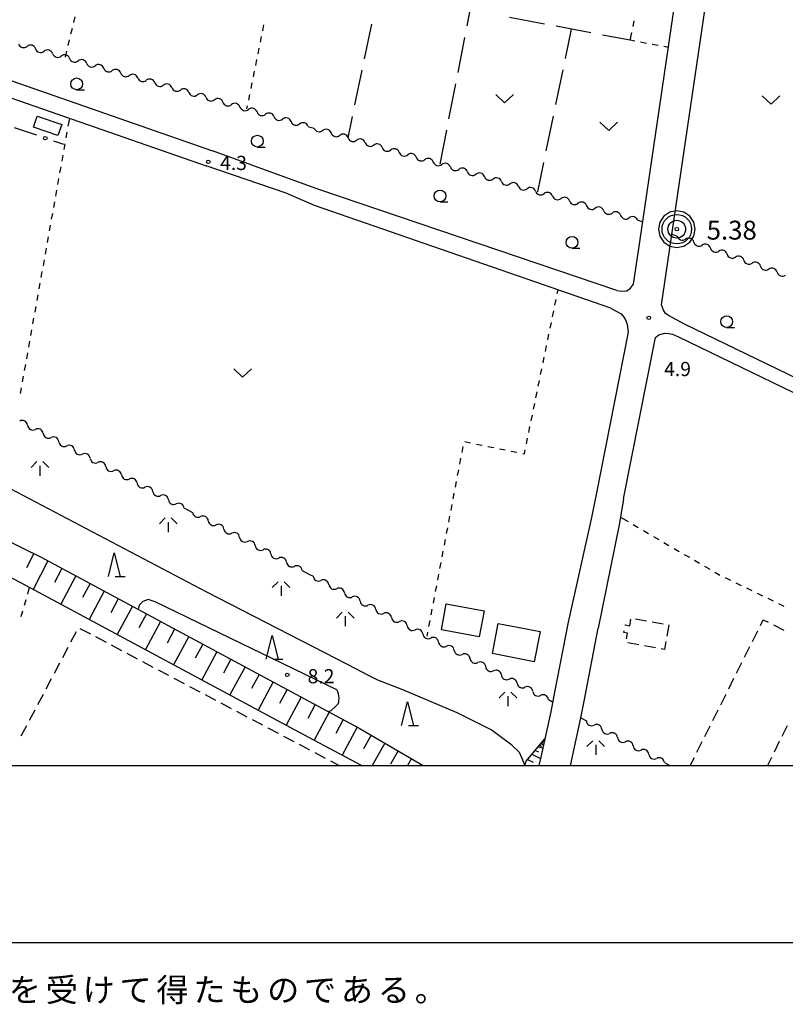
# Model space of a CAD drawing. Units: metres. Extents: x -46055 to -43747, y -148591 to -146873.
# Drawn here: x -44344 to -44182, y -148551 to -148342 of the extents above; entities that cross this region are included whole.
import ezdxf

# ---------------------------------------------------------------- set-up
doc = ezdxf.new("R2010")
doc.units = ezdxf.units.M
doc.header["$LTSCALE"] = 2.5
doc.layers.get('0').update_dxf_attribs({"linetype": 'CONTINUOUS'})
for name, color, linetype in [('2101000', 7, 'CONTINUOUS'), ('3001000', 7, 'CONTINUOUS'), ('3003000', 7, 'CONTINUOUS'), ('5102000', 7, 'CONTINUOUS'), ('6101110', 7, 'CONTINUOUS'), ('6101120', 7, 'CONTINUOUS'), ('6101990', 7, 'CONTINUOUS'), ('6130000', 7, 'CONTINUOUS'), ('6301000', 7, 'CONTINUOUS'), ('6302000', 7, 'CONTINUOUS'), ('6313000', 7, 'CONTINUOUS'), ('6331000', 7, 'CONTINUOUS'), ('6332000', 7, 'CONTINUOUS'), ('6336000', 7, 'CONTINUOUS'), ('7102000', 7, 'CONTINUOUS'), ('7306000', 7, 'CONTINUOUS'), ('7312000', 7, 'CONTINUOUS'), ('9902000', 7, 'CONTINUOUS'), ('9903000', 7, 'CONTINUOUS'), ('9910000', 7, 'CONTINUOUS')]:
    doc.layers.add(name, color=color, linetype=linetype)
doc.layers.add('CLIP_BOX', color=7, linetype='CONTINUOUS', plot=False)
doc.styles.add('Dm_Anotation', font='txt')

# ---------------------------------------------------------------- blocks, each defined once
blk = doc.blocks.new('633600')
at = {"color": 0, "linetype": 'ByBlock', "lineweight": -2}
for points in [[(-0.25, 0.6), (-0.75, 0.1)], [(0, 0.25), (0, -0.6)], [(0.25, 0.6), (0.75, 0.1)]]:
    blk.add_lwpolyline(points, dxfattribs=at)
blk = doc.blocks.new('633200')
at = {"color": 0, "linetype": 'ByBlock', "lineweight": -2}
for points in [[(-0.5, -1), (0, 1), (0.5, -1)], [(0.08, -1), (0.92, -1)]]:
    blk.add_lwpolyline(points, dxfattribs=at)
blk = doc.blocks.new('631300')
at = {"color": 0, "linetype": 'ByBlock', "lineweight": -2}
blk.add_lwpolyline([(0.75, 0.35), (0, -0.35), (-0.75, 0.35)], dxfattribs=at)
blk = doc.blocks.new('633100')
at = {"color": 0, "linetype": 'ByBlock', "lineweight": -2}
blk.add_lwpolyline([(0, -0.5), (0.67, -0.5)], dxfattribs=at)
blk.add_circle((0, 0), 0.5, dxfattribs=at)
blk = doc.blocks.new('731200')
at = {"color": 0, "linetype": 'ByBlock', "lineweight": -2}
blk.add_circle((0, 0), 0.15, dxfattribs=at)
blk = doc.blocks.new('730600')
at = {"linetype": 'ByBlock', "lineweight": -2}
for radius in [1.25, 0.75, 0.15]:
    blk.add_circle((0, 0), radius, dxfattribs=at)
at = {"layer": 'CLIP_BOX'}
blk.add_lwpolyline([(1.55, 0), (1.432, 0.593), (1.096, 1.096), (0.593, 1.432), (0, 1.55), (-0.593, 1.432), (-1.096, 1.096), (-1.432, 0.593), (-1.55, 0), (-1.432, -0.593), (-1.096, -1.096), (-0.593, -1.432), (0, -1.55), (0.593, -1.432), (1.096, -1.096), (1.432, -0.593)], close=True, dxfattribs=at)
blk = doc.blocks.new('DMDR_5102_0.375')
at = {"color": 0, "linetype": 'Continuous', "lineweight": -2}
blk.add_lwpolyline([(-1, 0, 0.535433), (1, 0)], format="xyb", dxfattribs=at)
blk = doc.blocks.new('DMDR_POINT_0.15')
at = {"color": 0, "linetype": 'Continuous', "lineweight": -2}
blk.add_circle((0, 0), 1, dxfattribs=at)

msp = doc.modelspace()

# ---------------------------------------------------------------- linework, layer by layer
at = {"layer": '2101000', "flags": 128}
for points in [[(-44206.48, -148404.68), (-44207.09, -148404.28), (-44207.53, -148403.58), (-44207.77, -148402.99), (-44207.94, -148402.46), (-44196.31, -148323.27), (-44196.02, -148321.36)], [(-44212.54, -148389.11), (-44204.77, -148336.15)], [(-44379.13, -148343.2), (-44375.97, -148344.43), (-44303.03, -148369.81)], [(-44377.18, -148347.71), (-44304.35, -148373.05)], [(-44217.4, -148399.44), (-44280.34, -148378.08), (-44286.4, -148375.91), (-44303.03, -148369.81)], [(-44218.67, -148403.12), (-44281.45, -148381.42), (-44287.42, -148378.79), (-44304.35, -148373.05)], [(-44217.4, -148399.44), (-44216.34, -148399.59), (-44215.27, -148399.46), (-44214.55, -148398.9), (-44213.86, -148398.07), (-44212.54, -148389.11)], [(-44218.67, -148403.12), (-44217.54, -148403.8), (-44216.54, -148404.39), (-44215.95, -148405.05), (-44215.6, -148405.61), (-44215.24, -148406.58), (-44215.02, -148408.21)], [(-44122.28, -148445.67), (-44203.09, -148406.51), (-44206.48, -148404.68)], [(-44215.02, -148408.21), (-44221.75, -148442.26), (-44222.77, -148447.5), (-44227.73, -148469.67)], [(-44215.98, -148443.5), (-44209.26, -148409.37), (-44208.54, -148408.82), (-44208.01, -148408.65), (-44207.3, -148408.43), (-44206.51, -148408.51)], [(-44206.51, -148408.51), (-44205.65, -148408.69), (-44204.4, -148409.21), (-44129.16, -148445.67)], [(-44215.98, -148443.5), (-44216.84, -148448.7), (-44221.36, -148470.93)], [(-44227.73, -148469.67), (-44230.63, -148484.48), (-44231.41, -148488.61), (-44233.49, -148498.23), (-44233.93, -148500)], [(-44227.23, -148500), (-44227.16, -148499.69), (-44225.04, -148489.9), (-44224.3, -148485.98), (-44221.36, -148470.93)]]:
    msp.add_lwpolyline(points, dxfattribs=at)
at = {"layer": '3001000', "flags": 128}
for points in [[(-44340.18, -148362.52), (-44334.97, -148364.29), (-44335.75, -148366.57), (-44340.96, -148364.8)], [(-44246.56, -148472.74), (-44254.57, -148471.25), (-44253.55, -148465.74), (-44245.54, -148467.22)], [(-44233.68, -148471.59), (-44234.91, -148478.01), (-44243.76, -148476.3), (-44242.52, -148469.89)]]:
    msp.add_lwpolyline(points, close=True, dxfattribs=at)
at = {"layer": '3003000', "linetype": 'Continuous'}
for points in [[(-44214.68, -148470.4), (-44214.44, -148469.03)], [(-44213.49, -148468.92), (-44211.12, -148469.34)], [(-44187.02, -148470.35), (-44186.42, -148469.13)], [(-44186.42, -148469.13), (-44185.39, -148469.65)], [(-44331.1, -148470.96), (-44328.89, -148472.13)], [(-44215.65, -148470.26), (-44215.64, -148470.22)], [(-44215.64, -148470.22), (-44214.68, -148470.4)], [(-44209.94, -148469.56), (-44207.58, -148469.99)], [(-44206.4, -148470.2), (-44206.83, -148472.57)], [(-44184.28, -148470.21), (-44182.04, -148471.32)], [(-44333, -148473.82), (-44331.83, -148471.61)], [(-44327.79, -148472.71), (-44325.58, -148473.88)], [(-44215.93, -148471.81), (-44215.87, -148471.44)], [(-44215.16, -148471.95), (-44215.93, -148471.81)], [(-44215.38, -148473.17), (-44215.16, -148471.95)], [(-44188.7, -148473.7), (-44187.58, -148471.46)], [(-44334.75, -148477.14), (-44333.58, -148474.93)], [(-44324.47, -148474.46), (-44322.27, -148475.63)], [(-44212.75, -148474.45), (-44215.11, -148474.02)], [(-44209.21, -148475.09), (-44211.57, -148474.66)], [(-44207.35, -148475.43), (-44208.03, -148475.31)], [(-44207.05, -148473.75), (-44207.35, -148475.43)], [(-44190.38, -148477.05), (-44189.26, -148474.82)], [(-44321.16, -148476.22), (-44318.95, -148477.39)], [(-44336.5, -148480.45), (-44335.33, -148478.24)], [(-44317.85, -148477.97), (-44315.64, -148479.14)], [(-44192.06, -148480.41), (-44190.94, -148478.17)], [(-44338.26, -148483.77), (-44337.09, -148481.56)], [(-44314.53, -148479.72), (-44312.32, -148480.89)], [(-44311.22, -148481.48), (-44309.01, -148482.65)], [(-44193.74, -148483.76), (-44192.62, -148481.53)], [(-44307.9, -148483.23), (-44305.69, -148484.4)], [(-44340.01, -148487.08), (-44338.84, -148484.87)], [(-44304.59, -148484.98), (-44302.38, -148486.15)], [(-44195.42, -148487.11), (-44194.3, -148484.88)], [(-44301.27, -148486.74), (-44299.06, -148487.91)], [(-44341.76, -148490.4), (-44340.59, -148488.19)], [(-44297.96, -148488.49), (-44295.75, -148489.66)], [(-44197.09, -148490.47), (-44195.97, -148488.23)], [(-44343.52, -148493.71), (-44342.35, -148491.5)], [(-44294.64, -148490.24), (-44292.43, -148491.41)], [(-44291.33, -148492), (-44289.12, -148493.17)], [(-44198.77, -148493.82), (-44197.65, -148491.59)], [(-44181.34, -148491.59), (-44182.46, -148493.82)], [(-44288.01, -148493.75), (-44285.8, -148494.92)], [(-44284.7, -148495.5), (-44282.49, -148496.67)], [(-44200.45, -148497.17), (-44199.33, -148494.94)], [(-44183.02, -148494.94), (-44184.14, -148497.17)], [(-44281.38, -148497.26), (-44279.17, -148498.43)], [(-44201.86, -148500), (-44201.01, -148498.29)], [(-44184.7, -148498.29), (-44185.55, -148500)], [(-44278.07, -148499.01), (-44276.2, -148500)]]:
    msp.add_lwpolyline(points, dxfattribs=at)
at = {"layer": '5102000', "linetype": 'Continuous'}
for points in [[(-44340.49, -148348.24), (-44340.49, -148348.24)], [(-44336.89, -148349.27), (-44336.89, -148349.27)], [(-44333.28, -148350.29), (-44333.28, -148350.29)], [(-44329.67, -148351.32), (-44329.67, -148351.32)], [(-44326.07, -148352.35), (-44326.07, -148352.35)], [(-44322.46, -148353.38), (-44322.46, -148353.38)], [(-44318.85, -148354.4), (-44318.85, -148354.4)], [(-44315.25, -148355.43), (-44315.25, -148355.43)], [(-44311.64, -148356.46), (-44311.64, -148356.46)], [(-44308.03, -148357.48), (-44308.03, -148357.48)], [(-44304.43, -148358.51), (-44304.43, -148358.51)], [(-44300.82, -148359.54), (-44300.82, -148359.54)], [(-44297.21, -148360.57), (-44297.21, -148360.57)], [(-44293.61, -148361.59), (-44293.61, -148361.59)], [(-44290, -148362.62), (-44290, -148362.62)], [(-44286.39, -148363.65), (-44286.39, -148363.65)], [(-44282.79, -148364.67), (-44282.61, -148364.73)], [(-44282.61, -148364.73), (-44281.53, -148365.03)], [(-44277.92, -148366.06), (-44277.92, -148366.06)], [(-44274.31, -148367.09), (-44274.31, -148367.09)], [(-44270.71, -148368.12), (-44270.71, -148368.12)], [(-44267.1, -148369.14), (-44267.1, -148369.14)], [(-44263.49, -148370.17), (-44263.49, -148370.17)], [(-44259.89, -148371.2), (-44259.89, -148371.2)], [(-44256.28, -148372.22), (-44256.28, -148372.22)], [(-44252.67, -148373.25), (-44252.67, -148373.25)], [(-44249.07, -148374.28), (-44249.07, -148374.28)], [(-44245.46, -148375.31), (-44245.46, -148375.31)], [(-44241.85, -148376.33), (-44241.85, -148376.33)], [(-44238.25, -148377.36), (-44238.25, -148377.36)], [(-44234.64, -148378.39), (-44234.64, -148378.39)], [(-44231.03, -148379.42), (-44231.03, -148379.42)], [(-44227.43, -148380.44), (-44227.43, -148380.44)], [(-44223.82, -148381.47), (-44223.82, -148381.47)], [(-44220.21, -148382.5), (-44220.21, -148382.5)], [(-44216.61, -148383.52), (-44216.61, -148383.52)], [(-44213, -148384.55), (-44211.92, -148384.86)], [(-44205.74, -148387.5), (-44204.65, -148387.9)], [(-44201.12, -148389.17), (-44201.12, -148389.17)], [(-44197.6, -148390.44), (-44197.6, -148390.44)], [(-44194.07, -148391.71), (-44194.07, -148391.71)], [(-44190.54, -148392.98), (-44190.54, -148392.98)], [(-44187.01, -148394.26), (-44187.01, -148394.26)], [(-44183.48, -148395.53), (-44183.48, -148395.53)], [(-44342.2, -148427.94), (-44342.2, -148427.94)], [(-44338.89, -148429.69), (-44338.89, -148429.69)], [(-44335.57, -148431.44), (-44335.57, -148431.44)], [(-44332.26, -148433.2), (-44332.26, -148433.2)], [(-44328.94, -148434.95), (-44328.94, -148434.95)], [(-44325.63, -148436.7), (-44325.63, -148436.7)], [(-44322.31, -148438.46), (-44322.31, -148438.46)], [(-44319, -148440.21), (-44319, -148440.21)], [(-44315.68, -148441.96), (-44315.68, -148441.96)], [(-44312.37, -148443.72), (-44312.37, -148443.72)], [(-44309.05, -148445.47), (-44308.67, -148445.67)], [(-44308.67, -148445.67), (-44307.24, -148446.43)], [(-44303.92, -148448.18), (-44303.92, -148448.18)], [(-44300.61, -148449.93), (-44300.61, -148449.93)], [(-44297.29, -148451.69), (-44297.29, -148451.69)], [(-44293.98, -148453.44), (-44293.98, -148453.44)], [(-44290.66, -148455.19), (-44290.66, -148455.19)], [(-44287.35, -148456.95), (-44287.35, -148456.95)], [(-44284.03, -148458.7), (-44282.61, -148459.45)], [(-44282.61, -148459.45), (-44281.72, -148459.92)], [(-44278.41, -148461.67), (-44278.41, -148461.67)], [(-44275.09, -148463.43), (-44275.09, -148463.43)], [(-44271.78, -148465.18), (-44271.78, -148465.18)], [(-44268.46, -148466.92), (-44268.46, -148466.92)], [(-44265.13, -148468.66), (-44265.13, -148468.66)], [(-44261.81, -148470.4), (-44261.81, -148470.4)], [(-44258.49, -148472.13), (-44258.49, -148472.13)], [(-44255.16, -148473.87), (-44255.16, -148473.87)], [(-44251.84, -148475.61), (-44251.84, -148475.61)], [(-44248.52, -148477.34), (-44248.52, -148477.34)], [(-44245.19, -148479.08), (-44245.19, -148479.08)], [(-44241.87, -148480.82), (-44241.87, -148480.82)], [(-44238.54, -148482.55), (-44238.54, -148482.55)], [(-44235.22, -148484.29), (-44235.22, -148484.29)], [(-44231.9, -148486.02), (-44231.01, -148486.49)], [(-44225.04, -148489.93), (-44223.88, -148490.55)], [(-44220.57, -148492.32), (-44220.57, -148492.32)], [(-44217.26, -148494.08), (-44217.26, -148494.08)], [(-44213.95, -148495.85), (-44213.95, -148495.85)], [(-44210.64, -148497.61), (-44210.64, -148497.61)], [(-44207.33, -148499.38), (-44206.17, -148500)]]:
    msp.add_lwpolyline(points, dxfattribs=at)
at = {"layer": '6101110', "flags": 128}
for points in [[(-44398.23, -148500), (-44401.16, -148498.7), (-44401.96, -148498.27), (-44413.66, -148492.51), (-44422.13, -148488.2), (-44421.75, -148486.45), (-44416.54, -148476.31), (-44412.99, -148457.79), (-44409.96, -148445.67), (-44406.24, -148430.75), (-44403.97, -148424.23), (-44360.19, -148445.67), (-44339.34, -148455.89), (-44282.61, -148486.37), (-44272, -148492.07), (-44258.41, -148500)], [(-44236.93, -148500), (-44236.65, -148499.1), (-44232.65, -148494.36)], [(-44227.2, -148499.86), (-44227.13, -148500)]]:
    msp.add_lwpolyline(points, dxfattribs=at)
at = {"layer": '6101120', "flags": 128}
for points in [[(-44271.47, -148500), (-44282.61, -148494.03), (-44342.54, -148461.88), (-44373.42, -148445.67), (-44403.05, -148430.12), (-44407.48, -148445.67), (-44410.81, -148457.38), (-44414.96, -148477.02), (-44420.66, -148486.9), (-44418.19, -148489.21), (-44404.14, -148495.84), (-44396.18, -148499.29), (-44396.48, -148500)], [(-44232.65, -148494.36), (-44233.49, -148498.23), (-44233.93, -148500)], [(-44227.23, -148500), (-44227.2, -148499.86)]]:
    msp.add_lwpolyline(points, dxfattribs=at)
at = {"layer": '6101990', "flags": 128}
for points in [[(-44340.88, -148455.13), (-44342.42, -148458.13)], [(-44337.92, -148456.65), (-44341.02, -148462.69)], [(-44334.93, -148458.25), (-44336.51, -148461.26)], [(-44331.94, -148459.86), (-44335.15, -148465.84)], [(-44328.95, -148461.47), (-44330.56, -148464.45)], [(-44325.97, -148463.07), (-44329.17, -148469.05)], [(-44322.98, -148464.68), (-44324.58, -148467.66)], [(-44319.99, -148466.28), (-44323.2, -148472.25)], [(-44317.01, -148467.89), (-44318.61, -148470.87)], [(-44314.03, -148469.49), (-44317.23, -148475.45)], [(-44311.05, -148471.09), (-44312.65, -148474.07)], [(-44308.07, -148472.69), (-44311.27, -148478.65)], [(-44305.09, -148474.29), (-44306.69, -148477.27)], [(-44302.11, -148475.89), (-44305.3, -148481.85)], [(-44299.13, -148477.49), (-44300.73, -148480.47)], [(-44296.15, -148479.09), (-44299.35, -148485.05)], [(-44293.18, -148480.69), (-44294.78, -148483.67)], [(-44290.2, -148482.29), (-44293.4, -148488.24)], [(-44287.23, -148483.89), (-44288.83, -148486.86)], [(-44284.26, -148485.49), (-44287.45, -148491.43)], [(-44281.29, -148487.08), (-44282.88, -148490.05)], [(-44278.32, -148488.68), (-44281.51, -148494.62)], [(-44275.35, -148490.27), (-44276.94, -148493.24)], [(-44272.38, -148491.87), (-44275.57, -148497.8)], [(-44269.47, -148493.55), (-44271.03, -148496.47)], [(-44266.56, -148495.25), (-44269.21, -148500)], [(-44234.08, -148496.05), (-44233.07, -148496.27)], [(-44233.75, -148495.65), (-44233.4, -148495.94)], [(-44233.41, -148495.26), (-44232.94, -148495.66)], [(-44233.21, -148495.02), (-44233.04, -148495.17)], [(-44233.01, -148494.78), (-44232.79, -148494.97)], [(-44263.74, -148496.89), (-44265.31, -148499.68)], [(-44235.4, -148497.62), (-44233.57, -148498.54)], [(-44234.74, -148496.83), (-44234.03, -148497.12)], [(-44260.93, -148498.53), (-44261.75, -148500)], [(-44236.35, -148498.74), (-44235.12, -148499.31)]]:
    msp.add_lwpolyline(points, dxfattribs=at)
at = {"layer": '6130000', "linetype": 'Continuous'}
for points in [[(-44341.39, -148366.16), (-44344.94, -148364.95)], [(-44340.21, -148366.56), (-44341.39, -148366.16)], [(-44334.5, -148368.5), (-44336.66, -148367.77)]]:
    msp.add_lwpolyline(points, dxfattribs=at)
at = {"layer": '6301000', "linetype": 'Continuous'}
for points in [[(-44332.41, -148342.66), (-44332.12, -148341.45)], [(-44333, -148345.09), (-44332.71, -148343.88)], [(-44292.22, -148343.17), (-44292.46, -148344.4)], [(-44213.99, -148343.55), (-44213.74, -148342.33)], [(-44292.71, -148345.62), (-44292.96, -148346.85)], [(-44214.57, -148346.44), (-44214.23, -148344.78)], [(-44333.58, -148347.52), (-44333.29, -148346.31)], [(-44293.2, -148348.07), (-44293.45, -148349.3)], [(-44213.61, -148346.62), (-44214.57, -148346.44)], [(-44211.15, -148347.09), (-44212.38, -148346.85)], [(-44208.7, -148347.55), (-44209.92, -148347.32)], [(-44206.5, -148347.97), (-44207.47, -148347.78)], [(-44334.19, -148350.03), (-44333.88, -148348.74)], [(-44293.7, -148350.52), (-44293.95, -148351.75)], [(-44294.19, -148352.97), (-44294.44, -148354.2)], [(-44294.69, -148355.43), (-44294.93, -148356.65)], [(-44295.18, -148357.88), (-44295.43, -148359.1)], [(-44295.68, -148360.33), (-44295.8, -148360.97)], [(-44333.34, -148362.97), (-44333.64, -148364.64)], [(-44333.86, -148365.87), (-44334.08, -148367.1)], [(-44334.3, -148368.33), (-44334.52, -148369.56)], [(-44334.74, -148370.79), (-44334.96, -148372.02)], [(-44335.18, -148373.25), (-44335.4, -148374.48)], [(-44335.62, -148375.71), (-44335.84, -148376.94)], [(-44336.06, -148378.17), (-44336.28, -148379.41)], [(-44336.5, -148380.64), (-44336.72, -148381.87)], [(-44336.94, -148383.1), (-44337.16, -148384.33)], [(-44337.38, -148385.56), (-44337.6, -148386.79)], [(-44337.82, -148388.02), (-44338.04, -148389.25)], [(-44338.26, -148390.48), (-44338.48, -148391.71)], [(-44338.7, -148392.94), (-44338.92, -148394.17)], [(-44339.14, -148395.4), (-44339.36, -148396.63)], [(-44339.58, -148397.86), (-44339.8, -148399.09)], [(-44340.02, -148400.32), (-44340.24, -148401.55)], [(-44230.04, -148400.07), (-44229.87, -148399.25)], [(-44230.54, -148402.52), (-44230.29, -148401.29)], [(-44340.46, -148402.78), (-44340.68, -148404.02)], [(-44231.04, -148404.97), (-44230.79, -148403.74)], [(-44340.9, -148405.25), (-44341.12, -148406.48)], [(-44231.54, -148407.42), (-44231.29, -148406.19)], [(-44341.34, -148407.71), (-44341.56, -148408.94)], [(-44232.05, -148409.87), (-44231.8, -148408.64)], [(-44341.78, -148410.17), (-44342, -148411.4)], [(-44342.22, -148412.63), (-44342.44, -148413.86)], [(-44232.55, -148412.32), (-44232.3, -148411.09)], [(-44233.05, -148414.76), (-44232.8, -148413.54)], [(-44342.66, -148415.09), (-44342.88, -148416.32)], [(-44233.55, -148417.21), (-44233.3, -148415.99)], [(-44343.1, -148417.55), (-44343.32, -148418.78)], [(-44234.05, -148419.66), (-44233.8, -148418.44)], [(-44343.54, -148420.01), (-44343.76, -148421.24)], [(-44234.55, -148422.11), (-44234.3, -148420.89)], [(-44235.05, -148424.56), (-44234.8, -148423.34)], [(-44235.55, -148427.01), (-44235.3, -148425.79)], [(-44236.06, -148429.46), (-44235.81, -148428.24)], [(-44249.61, -148431.42), (-44248.39, -148431.67)], [(-44236.56, -148431.91), (-44236.31, -148430.68)], [(-44250.19, -148433.71), (-44249.96, -148432.48)], [(-44247.16, -148431.92), (-44245.94, -148432.17)], [(-44244.71, -148432.41), (-44243.49, -148432.66)], [(-44242.26, -148432.91), (-44241.04, -148433.16)], [(-44239.81, -148433.4), (-44238.59, -148433.65)], [(-44236.98, -148433.98), (-44236.81, -148433.13)], [(-44250.66, -148436.17), (-44250.43, -148434.94)], [(-44237.36, -148433.9), (-44236.98, -148433.98)], [(-44251.13, -148438.62), (-44250.89, -148437.39)], [(-44251.6, -148441.08), (-44251.36, -148439.85)], [(-44252.06, -148443.53), (-44251.83, -148442.31)], [(-44252.53, -148445.99), (-44252.3, -148444.76)], [(-44253, -148448.45), (-44252.76, -148447.22)], [(-44216.63, -148447.42), (-44215.03, -148448.36)], [(-44253.46, -148450.9), (-44253.23, -148449.67)], [(-44213.95, -148448.99), (-44212.87, -148449.61)], [(-44211.79, -148450.24), (-44210.71, -148450.87)], [(-44253.93, -148453.36), (-44253.7, -148452.13)], [(-44209.63, -148451.5), (-44208.55, -148452.13)], [(-44254.4, -148455.81), (-44254.16, -148454.59)], [(-44207.47, -148452.76), (-44206.39, -148453.39)], [(-44205.31, -148454.02), (-44204.23, -148454.65)], [(-44203.15, -148455.28), (-44202.07, -148455.91)], [(-44200.99, -148456.54), (-44199.91, -148457.17)], [(-44254.87, -148458.27), (-44254.63, -148457.04)], [(-44198.83, -148457.8), (-44197.75, -148458.43)], [(-44255.33, -148460.73), (-44255.1, -148459.5)], [(-44196.67, -148459.06), (-44195.96, -148459.48)], [(-44195.96, -148459.48), (-44195.58, -148459.66)], [(-44194.45, -148460.21), (-44193.33, -148460.76)], [(-44341.82, -148462.26), (-44342.23, -148463.71)], [(-44255.8, -148463.18), (-44255.57, -148461.95)], [(-44192.21, -148461.3), (-44191.08, -148461.85)], [(-44189.96, -148462.4), (-44188.83, -148462.95)], [(-44342.58, -148464.91), (-44342.92, -148466.11)], [(-44256.27, -148465.64), (-44256.03, -148464.41)], [(-44187.71, -148463.49), (-44186.59, -148464.04)], [(-44185.46, -148464.59), (-44184.34, -148465.14)], [(-44256.73, -148468.09), (-44256.5, -148466.87)], [(-44183.22, -148465.68), (-44182.09, -148466.23)], [(-44343.27, -148467.31), (-44343.61, -148468.51)], [(-44257.2, -148470.55), (-44256.97, -148469.32)], [(-44257.59, -148472.6), (-44257.44, -148471.78)]]:
    msp.add_lwpolyline(points, dxfattribs=at)
at = {"layer": '6302000', "linetype": 'Continuous'}
for points in [[(-44249.14, -148343.41), (-44247.7, -148336.05)], [(-44232.75, -148342.99), (-44240.12, -148341.6)], [(-44270.85, -148350.33), (-44269.33, -148342.99)], [(-44222.93, -148344.85), (-44230.3, -148343.46)], [(-44227.08, -148344.07), (-44228.37, -148350.27)], [(-44251.05, -148353.23), (-44249.62, -148345.87)], [(-44214.57, -148346.44), (-44220.47, -148345.32)], [(-44272.87, -148360.13), (-44271.35, -148352.78)], [(-44228.87, -148352.72), (-44230.4, -148360.06)], [(-44252.96, -148363.05), (-44251.53, -148355.68)], [(-44274.31, -148367.09), (-44273.38, -148362.58)], [(-44230.9, -148362.51), (-44232.43, -148369.86)], [(-44254.83, -148372.64), (-44253.44, -148365.5)], [(-44232.93, -148372.3), (-44234.22, -148378.51)]]:
    msp.add_lwpolyline(points, dxfattribs=at)
at = {"layer": '7102000', "flags": 128}
for points, elevation in [([(-44236.99, -148500), (-44237, -148499.68), (-44237.51, -148498.38), (-44238.03, -148497.21), (-44239.66, -148495.71), (-44244, -148492.45), (-44251.25, -148488.85), (-44262.71, -148484), (-44268, -148481.93), (-44270, -148480.9), (-44274.31, -148478.64), (-44304.26, -148463.26), (-44345.84, -148441.38), (-44372.13, -148430.13), (-44380, -148427), (-44385.26, -148425.26), (-44392.98, -148422.23), (-44396.07, -148421.44), (-44397.96, -148421.3), (-44399.82, -148422.1), (-44400.48, -148423.02), (-44400.7, -148424.74), (-44400.38, -148425.99)], 6), ([(-44278.57, -148488.55), (-44277.93, -148488.32), (-44276.98, -148487.5), (-44276.33, -148486.89), (-44276.26, -148486.35), (-44276.22, -148485.63), (-44276.33, -148484.84), (-44276.47, -148484.37), (-44276.7, -148483.99), (-44315.19, -148465.34), (-44316.69, -148464.85), (-44317.78, -148465.23), (-44318.54, -148466.02), (-44318.77, -148466.94)], 8)]:
    msp.add_lwpolyline(points, dxfattribs=dict(at, elevation=elevation))
at = {"layer": '9902000', "flags": 128}
msp.add_lwpolyline([(-46000, -148500), (-44000, -148500), (-44000, -147000), (-46000, -147000)], close=True, dxfattribs=at)
at = {"layer": '9910000', "flags": 128}
msp.add_lwpolyline([(-46037.5, -148537.5), (-43962.5, -148537.5), (-43962.5, -146962.5), (-46037.5, -146962.5)], close=True, dxfattribs=at)

# ---------------------------------------------------------------- block references
at = {"layer": '5102000', "linetype": 'Continuous', "xscale": 0.9375, "yscale": 0.9375, "zscale": 0.9375}
for p, rotation in [((-44343.2, -148347.47), 344.1014562105322), ((-44341.39, -148347.98), 164.1014562105321), ((-44339.59, -148348.5), 344.1014562105322), ((-44337.79, -148349.01), 164.1014562105321), ((-44335.98, -148349.52), 344.1014562105322), ((-44334.18, -148350.04), 164.1014562105321), ((-44332.38, -148350.55), 344.1014562105322), ((-44330.57, -148351.06), 164.1014562105321), ((-44328.77, -148351.58), 344.1014562105322), ((-44326.97, -148352.09), 164.1014562105321), ((-44325.16, -148352.6), 344.1014562105322), ((-44323.36, -148353.12), 164.1014562105321), ((-44321.56, -148353.63), 344.1014562105322), ((-44319.75, -148354.15), 164.1014562105321), ((-44317.95, -148354.66), 344.1014562105322), ((-44316.15, -148355.17), 164.1014562105321), ((-44314.35, -148355.69), 344.1014562105322), ((-44312.54, -148356.2), 164.1014562105321), ((-44310.74, -148356.71), 344.1014562105322), ((-44308.94, -148357.23), 164.1014562105321), ((-44307.13, -148357.74), 344.1014562105322), ((-44305.33, -148358.25), 164.1014562105321), ((-44303.53, -148358.77), 344.1014562105322), ((-44301.72, -148359.28), 164.1014562105321), ((-44299.92, -148359.8), 344.1014562105322), ((-44298.12, -148360.31), 164.1014562105321), ((-44296.31, -148360.82), 344.1014562105322), ((-44294.51, -148361.34), 164.1014562105321), ((-44292.71, -148361.85), 344.1014562105322), ((-44290.9, -148362.36), 164.1014562105321), ((-44289.1, -148362.88), 344.1014562105322), ((-44287.3, -148363.39), 164.1014562105321), ((-44285.49, -148363.9), 344.1014562105322), ((-44283.69, -148364.42), 164.1014562105321), ((-44280.62, -148365.29), 344.1016079998997), ((-44278.82, -148365.8), 164.1016079998997), ((-44277.02, -148366.32), 344.1016079998997), ((-44275.22, -148366.83), 164.1016079998997), ((-44273.41, -148367.35), 344.1016079998997), ((-44271.61, -148367.86), 164.1016079998997), ((-44269.81, -148368.37), 344.1016079998997), ((-44268, -148368.89), 164.1016079998997), ((-44266.2, -148369.4), 344.1016079998997), ((-44264.4, -148369.91), 164.1016079998997), ((-44262.59, -148370.43), 344.1016079998997), ((-44260.79, -148370.94), 164.1016079998997), ((-44258.99, -148371.45), 344.1016079998997), ((-44257.18, -148371.97), 164.1016079998997), ((-44255.38, -148372.48), 344.1016079998997), ((-44253.58, -148373), 164.1016079998997), ((-44251.77, -148373.51), 344.1016079998997), ((-44249.97, -148374.02), 164.1016079998997), ((-44248.17, -148374.54), 344.1016079998997), ((-44246.36, -148375.05), 164.1016079998997), ((-44244.56, -148375.56), 344.1016079998997), ((-44242.76, -148376.08), 164.1016079998997), ((-44240.95, -148376.59), 344.1016079998997), ((-44239.15, -148377.1), 164.1016079998997), ((-44237.35, -148377.62), 344.1016079998997), ((-44235.54, -148378.13), 164.1016079998997), ((-44233.74, -148378.65), 344.1016079998997), ((-44231.94, -148379.16), 164.1016079998997), ((-44230.13, -148379.67), 344.1016079998997), ((-44228.33, -148380.19), 164.1016079998997), ((-44226.53, -148380.7), 344.1016079998997), ((-44224.72, -148381.21), 164.1016079998997), ((-44222.92, -148381.73), 344.1016079998997), ((-44221.12, -148382.24), 164.1016079998997), ((-44219.31, -148382.75), 344.1016079998997), ((-44217.51, -148383.27), 164.1016079998997), ((-44215.71, -148383.78), 344.1016079998997), ((-44213.9, -148384.3), 164.1016079998997), ((-44203.77, -148388.21), 340.1682387021288), ((-44202, -148388.85), 160.1682387021287), ((-44200.24, -148389.49), 340.1682387021288), ((-44198.48, -148390.12), 160.1682387021287), ((-44196.71, -148390.76), 340.1682387021288), ((-44194.95, -148391.39), 160.1682387021287), ((-44193.19, -148392.03), 340.1682387021288), ((-44191.42, -148392.67), 160.1682387021287), ((-44189.66, -148393.3), 340.1682387021288), ((-44187.89, -148393.94), 160.1682387021287), ((-44186.13, -148394.57), 340.1682387021288), ((-44184.37, -148395.21), 160.1682387021287), ((-44182.6, -148395.85), 340.1682387021288), ((-44343.03, -148427.5), 152.1281790278079), ((-44341.37, -148428.38), 332.1281790278078), ((-44339.71, -148429.25), 152.1281790278079), ((-44338.06, -148430.13), 332.1281790278078), ((-44336.4, -148431), 152.1281790278079), ((-44334.74, -148431.88), 332.1281790278078), ((-44333.08, -148432.76), 152.1281790278079), ((-44331.43, -148433.63), 332.1281790278078), ((-44329.77, -148434.51), 152.1281790278079), ((-44328.11, -148435.39), 332.1281790278078), ((-44326.45, -148436.26), 152.1281790278079), ((-44324.8, -148437.14), 332.1281790278078), ((-44323.14, -148438.02), 152.1281790278079), ((-44321.48, -148438.89), 332.1281790278078), ((-44319.82, -148439.77), 152.1281790278079), ((-44318.17, -148440.65), 332.1281790278078), ((-44316.51, -148441.52), 152.1281790278079), ((-44314.85, -148442.4), 332.1281790278078), ((-44313.19, -148443.28), 152.1281790278079), ((-44311.54, -148444.15), 332.1281790278078), ((-44309.88, -148445.03), 152.1281790278079), ((-44306.41, -148446.86), 332.1281486746626), ((-44304.75, -148447.74), 152.1281486746625), ((-44303.1, -148448.62), 332.1281486746626), ((-44301.44, -148449.49), 152.1281486746625), ((-44299.78, -148450.37), 332.1281486746626), ((-44298.12, -148451.25), 152.1281486746625), ((-44296.47, -148452.12), 332.1281486746626), ((-44294.81, -148453), 152.1281486746625), ((-44293.15, -148453.88), 332.1281486746626), ((-44291.49, -148454.75), 152.1281486746625), ((-44289.84, -148455.63), 332.1281486746626), ((-44288.18, -148456.51), 152.1281486746625), ((-44286.52, -148457.38), 332.1281486746626), ((-44284.86, -148458.26), 152.1281486746625), ((-44280.89, -148460.36), 332.1281387129486), ((-44279.24, -148461.24), 152.1281387129485), ((-44277.58, -148462.11), 332.1281387129486), ((-44275.92, -148462.99), 152.1281387129485), ((-44274.26, -148463.86), 332.1281387129486), ((-44272.61, -148464.74), 152.1281387129485), ((-44270.95, -148465.62), 332.1281387129486), ((-44269.29, -148466.49), 152.4144585685565), ((-44267.63, -148467.36), 332.4144585685566), ((-44265.97, -148468.23), 152.4144585685565), ((-44264.3, -148469.09), 332.4144585685566), ((-44262.64, -148469.96), 152.4144585685565), ((-44260.98, -148470.83), 332.4144585685566), ((-44259.32, -148471.7), 152.4144585685565), ((-44257.66, -148472.57), 332.4144585685566), ((-44255.99, -148473.43), 152.4144585685565), ((-44254.33, -148474.3), 332.4144585685566), ((-44252.67, -148475.17), 152.4144585685565), ((-44251.01, -148476.04), 332.4144585685566), ((-44249.35, -148476.91), 152.4144585685565), ((-44247.68, -148477.78), 332.4144585685566), ((-44246.02, -148478.64), 152.4144585685565), ((-44244.36, -148479.51), 332.4144585685566), ((-44242.7, -148480.38), 152.4144585685565), ((-44241.04, -148481.25), 332.4144585685566), ((-44239.38, -148482.12), 152.4144585685565), ((-44237.71, -148482.99), 332.4144585685566), ((-44236.05, -148483.85), 152.4144585685565), ((-44234.39, -148484.72), 332.4144585685566), ((-44232.73, -148485.59), 152.4144585685565), ((-44223.05, -148490.99), 331.9211495318517), ((-44221.4, -148491.88), 151.9211495318517), ((-44219.74, -148492.76), 331.9211495318517), ((-44218.09, -148493.64), 151.9211495318517), ((-44216.43, -148494.52), 331.9211495318517), ((-44214.78, -148495.41), 151.9211495318517), ((-44213.12, -148496.29), 331.9211495318517), ((-44211.47, -148497.17), 151.9211495318517), ((-44209.82, -148498.05), 331.9211495318517), ((-44208.16, -148498.94), 151.9211495318517)]:
    msp.add_blockref('DMDR_5102_0.375', p, dxfattribs=dict(at, rotation=rotation))
at = {"layer": '6130000', "linetype": 'Continuous', "xscale": 0.375, "yscale": 0.375, "zscale": 0.375, "rotation": 161.2000386253436}
msp.add_blockref('DMDR_POINT_0.15', (-44338.43, -148367.16), dxfattribs=at)
at = {"layer": '6313000', "xscale": 2.5, "yscale": 2.5, "zscale": 2.5}
for p in [(-44241.18, -148358.77), (-44184.76, -148359.09), (-44219.15, -148364.63), (-44296.65, -148416.89)]:
    msp.add_blockref('631300', p, dxfattribs=at)
at = {"layer": '6331000', "xscale": 2.5, "yscale": 2.5, "zscale": 2.5}
for p in [(-44331.8, -148355.66), (-44293.54, -148367.79), (-44254.86, -148379.39), (-44226.9, -148389.22), (-44194.17, -148406.01)]:
    msp.add_blockref('633100', p, dxfattribs=at)
at = {"layer": '6332000', "xscale": 2.5, "yscale": 2.5, "zscale": 2.5}
for p in [(-44323.83, -148457.45), (-44290.41, -148474.97), (-44261.75, -148488.99)]:
    msp.add_blockref('633200', p, dxfattribs=at)
at = {"layer": '6336000', "xscale": 2.5, "yscale": 2.5, "zscale": 2.5}
for p in [(-44339.58, -148437.14), (-44312.4, -148449.07), (-44288.51, -148462.57), (-44274.93, -148469.01), (-44240.49, -148485.94), (-44221.88, -148496.25)]:
    msp.add_blockref('633600', p, dxfattribs=at)
at = {"layer": '7306000', "xscale": 2.5, "yscale": 2.5, "zscale": 2.5}
msp.add_blockref('730600', (-44204.73, -148386.43, 5.38), dxfattribs=at)
at = {"layer": '7312000', "xscale": 2.5, "yscale": 2.5}
msp.add_blockref('731200', (-44303.93, -148372.16, 4.27), dxfattribs=at)
at = {"layer": '7312000', "xscale": 2.5, "yscale": 2.5, "zscale": 2.5}
for p in [(-44210.66, -148405.2, 4.87), (-44287.19, -148480.79, 8.2)]:
    msp.add_blockref('731200', p, dxfattribs=at)

# ---------------------------------------------------------------- texts
at = {"layer": '7306000', "style": 'Dm_Anotation'}
msp.add_text('5.38', height=4, dxfattribs=at).set_placement((-44198.39, -148388.64))
at = {"layer": '7312000', "style": 'Dm_Anotation'}
for s, p in [('4.3', (-44301.43, -148373.91)), ('4.9', (-44207.41, -148417.54)), ('8.2', (-44282.89, -148482.59))]:
    msp.add_text(s, height=3, dxfattribs=at).set_placement(p)
at = {"layer": '9903000', "style": 'Dm_Anotation'}
for s, p in [('受', (-44338.36, -148550)), ('を', (-44346.17, -148550)), ('け', (-44330.54, -148550)), ('て', (-44322.73, -148550)), ('得', (-44314.92, -148550)), ('た', (-44307.11, -148550)), ('も', (-44299.29, -148550)), ('の', (-44291.48, -148550)), ('で', (-44283.67, -148550)), ('あ', (-44275.86, -148550)), ('る', (-44268.04, -148550)), ('。', (-44260.23, -148550))]:
    msp.add_text(s, height=5, dxfattribs=at).set_placement(p)

doc.saveas('drawing.dxf')
